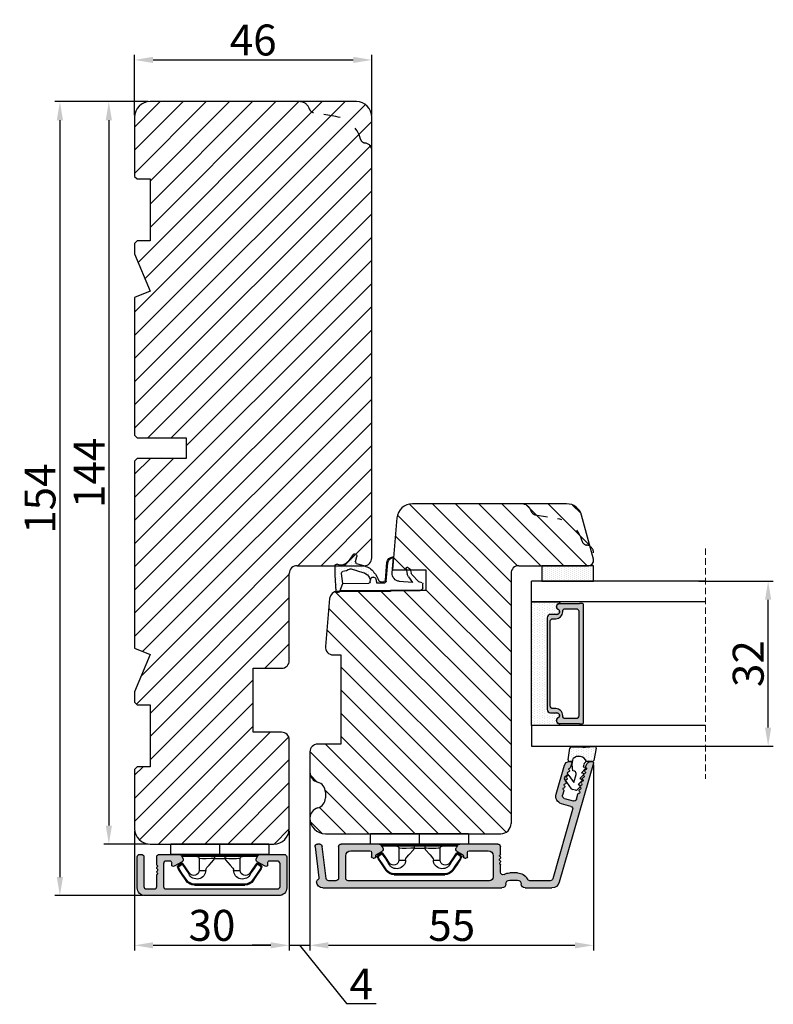
# Model space of a CAD drawing. Units: millimetres. Extents: x 63 to 1905, y -960 to -320.
# Drawn here: x 163 to 200, y -441 to -394 of the extents above; entities that cross this region are included whole.
import ezdxf

# ---------------------------------------------------------------- set-up
doc = ezdxf.new("R2010")
doc.units = ezdxf.units.MM
doc.linetypes.add('ACAD_ISO03W100', pattern=[30, 12, -18])
doc.linetypes.add('HIDDEN', pattern=[1.905, 1.27, -0.635])
doc.layers.get('0').update_dxf_attribs({"lineweight": 0})
doc.layers.get('DEFPOINTS').update_dxf_attribs({"lineweight": 0})
for name, color, linetype, lineweight in [('02 MEASURES', 156, 'Continuous', 13), ('03 FRAME', 40, 'Continuous', 25), ('04 FRAME HATCH', 40, 'Continuous', 0), ('05 SASH', 40, 'Continuous', 25), ('06 SASH HATCH', 40, 'Continuous', 0), ('07 GLASS', 151, 'Continuous', 25), ('09 ALUMINIUM', 55, 'Continuous', 25), ('10 ALUMINIUM HATCH', 55, 'Continuous', 0), ('13 GASKET', 254, 'Continuous', 25), ('14 GASKET HATCH', 254, 'Continuous', 0), ('15 CLIPS', 22, 'Continuous', 25), ('19 PV', 7, 'Continuous', 25), ('HATCH_TÆTNINGS.', 253, 'Continuous', 0)]:
    doc.layers.add(name, color=color, linetype=linetype, lineweight=lineweight)
doc.layers.add('2', color=2, linetype='Continuous')
doc.styles.add('M1x0.25', font='arial.ttf', dxfattribs={"height": 1.5})
doc.dimstyles.new('M1x0.25', dxfattribs={"dimscale": 0, "dimtxt": 1.5, "dimasz": 0.9, "dimexe": 0.25, "dimexo": 0.1, "dimgap": 0.2, "dimtad": 1, "dimdec": 0, "dimlfac": 4, "dimdsep": 46, "dimtxsty": 'M1x0.25', "dimcen": -1, "dimclrd": 256, "dimclre": 256, "dimclrt": 256, "dimazin": 2, "dimtfac": 1, "dimtdec": 0, "dimtmove": 0, "dimatfit": 3, "dimfxl": 1, "dimtolj": 1, "dimarcsym": 0})

# ---------------------------------------------------------------- blocks, each defined once
blk = doc.blocks.new('*D290')
at = {"layer": '02 MEASURES', "lineweight": -2, "transparency": 16777216}
for p, q in [((169.025, -398.236), (169.025, -395.312)), ((180.525, -398.236), (180.525, -395.312)), ((169.925, -395.562), (179.625, -395.562))]:
    blk.add_line(p, q, dxfattribs=at)
at = {"layer": '02 MEASURES', "transparency": 16777216}
for points in [[(169.925, -395.412), (169.925, -395.712), (169.025, -395.562)], [(179.625, -395.412), (179.625, -395.712), (180.525, -395.562)]]:
    blk.add_solid(points, dxfattribs=at)
at = {"layer": 'DEFPOINTS', "color": 0, "transparency": 16777216}
for p in [(180.525, -395.562), (169.025, -398.336), (180.525, -398.336)]:
    blk.add_point(p, dxfattribs=at)
at = {"layer": '02 MEASURES', "transparency": 16777216, "insert": (174.775, -394.596), "char_height": 1.5, "attachment_point": 5, "style": 'M1x0.25'}
blk.add_mtext('\\A1;46', dxfattribs=at)
blk = doc.blocks.new('*D293')
at = {"layer": '02 MEASURES', "lineweight": -2, "transparency": 16777216}
for p, q in [((169.025, -432.936), (169.025, -438.744)), ((176.525, -432.936), (176.525, -438.744)), ((169.925, -438.494), (175.625, -438.494))]:
    blk.add_line(p, q, dxfattribs=at)
at = {"layer": '02 MEASURES', "transparency": 16777216}
for points in [[(169.925, -438.344), (169.925, -438.644), (169.025, -438.494)], [(175.625, -438.344), (175.625, -438.644), (176.525, -438.494)]]:
    blk.add_solid(points, dxfattribs=at)
at = {"layer": 'DEFPOINTS', "color": 0, "transparency": 16777216}
for p in [(169.025, -432.836), (176.525, -432.836), (176.525, -438.494)]:
    blk.add_point(p, dxfattribs=at)
at = {"layer": '02 MEASURES', "transparency": 16777216, "insert": (172.775, -437.527), "char_height": 1.5, "attachment_point": 5, "style": 'M1x0.25'}
blk.add_mtext('\\A1;30', dxfattribs=at)
blk = doc.blocks.new('*D294')
at = {"layer": '02 MEASURES', "lineweight": -2, "transparency": 16777216}
for p, q in [((177.525, -429.706), (177.525, -438.744)), ((191.275, -429.748), (191.275, -438.744)), ((178.425, -438.494), (190.375, -438.494))]:
    blk.add_line(p, q, dxfattribs=at)
at = {"layer": '02 MEASURES', "transparency": 16777216}
for points in [[(178.425, -438.344), (178.425, -438.644), (177.525, -438.494)], [(190.375, -438.344), (190.375, -438.644), (191.275, -438.494)]]:
    blk.add_solid(points, dxfattribs=at)
at = {"layer": 'DEFPOINTS', "color": 0, "transparency": 16777216}
for p in [(177.525, -429.606), (191.275, -429.648), (191.275, -438.494)]:
    blk.add_point(p, dxfattribs=at)
at = {"layer": '02 MEASURES', "transparency": 16777216, "insert": (184.4, -437.531), "char_height": 1.5, "attachment_point": 5, "style": 'M1x0.25'}
blk.add_mtext('\\A1;55', dxfattribs=at)
blk = doc.blocks.new('*D295')
at = {"layer": '02 MEASURES', "lineweight": -2, "transparency": 16777216}
for p, q in [((196.375, -420.836), (199.99, -420.836)), ((199.74, -427.936), (199.74, -421.736)), ((196.375, -428.836), (199.99, -428.836))]:
    blk.add_line(p, q, dxfattribs=at)
at = {"layer": '02 MEASURES', "transparency": 16777216}
for points in [[(199.59, -421.736), (199.89, -421.736), (199.74, -420.836)], [(199.59, -427.936), (199.89, -427.936), (199.74, -428.836)]]:
    blk.add_solid(points, dxfattribs=at)
at = {"layer": 'DEFPOINTS', "color": 0, "transparency": 16777216}
for p in [(196.275, -420.836), (199.74, -420.836), (196.275, -428.836)]:
    blk.add_point(p, dxfattribs=at)
at = {"layer": '02 MEASURES', "transparency": 16777216, "insert": (198.774, -424.836), "char_height": 1.5, "attachment_point": 5, "rotation": 90, "style": 'M1x0.25'}
blk.add_mtext('\\A1;32', dxfattribs=at)
blk = doc.blocks.new('*D298')
at = {"layer": '02 MEASURES', "lineweight": -2, "transparency": 16777216}
for p, q in [((177.525, -432.436), (177.525, -438.744)), ((176.525, -432.936), (176.525, -438.744)), ((175.625, -438.494), (174.725, -438.494)), ((176.525, -438.494), (177.525, -438.494)), ((176.525, -438.494), (177.525, -438.494)), ((177.025, -438.494), (179.294, -441.32)), ((178.425, -438.494), (179.325, -438.494)), ((179.294, -441.32), (180.732, -441.32))]:
    blk.add_line(p, q, dxfattribs=at)
at = {"layer": '02 MEASURES', "transparency": 16777216}
for points in [[(175.625, -438.344), (175.625, -438.644), (176.525, -438.494)], [(178.425, -438.344), (178.425, -438.644), (177.525, -438.494)]]:
    blk.add_solid(points, dxfattribs=at)
at = {"layer": 'DEFPOINTS', "color": 0, "transparency": 16777216}
for p in [(177.525, -432.336), (176.525, -432.836), (177.525, -438.494)]:
    blk.add_point(p, dxfattribs=at)
at = {"layer": '02 MEASURES', "transparency": 16777216, "insert": (180.013, -440.37), "char_height": 1.5, "attachment_point": 5, "style": 'M1x0.25'}
blk.add_mtext('\\A1;4', dxfattribs=at)
blk = doc.blocks.new('A$C3DED3EB6')
at = {"layer": '14 GASKET HATCH'}
h = blk.add_hatch(dxfattribs=at)
h.set_pattern_fill('DOTS', color=256, scale=0.3, style=0)
h.paths.add_polyline_path([(2.95, 14.17, 0.123356), (3.46, 15.53, -0.423923), (3.8, 15.8), (5.77, 15.5), (7.1, 16.01), (7.43, 16.31, 0.559716), (7.34, 16.81), (4.1, 17.01, 0.000213), (4.09, 17.01), (2.3, 17.01, 0.546456), (2.03, 16.58, -0.353985), (1.5, 14.51), (0.16, 13.52, 0.816255), (0.49, 12.81), (1.49, 13.05, -0.406001), (1.85, 12.84), (2.35, 11.3, 0.171791), (3.6, 9.49, 0.088688), (5.24, 8.51, -0.336533), (5.43, 8.21), (5.4, 7.56, -0.384601), (5.12, 7.27), (1.71, 6.97, 0.387027), (0.6, 5.79, 0.44548), (0.71, 5.69), (0.8, 5.7), (0.8, 5.77, -0.393479), (1.73, 6.77), (5.32, 7.08, 0.378672), (5.59, 7.37), (5.64, 8.97, -0.046796), (4.91, 9.13, -0.909937), (5, 10.12), (5.09, 10.14, -0.057949), (4.36, 10.54, -0.171791), (3.6, 11.64), (2.91, 13.9, -0.238201)])
at = {"layer": '13 GASKET'}
for p, q in [((4.09, 17.01), (2.3, 17.01)), ((5.77, 15.5), (3.8, 15.8)), ((7.34, 16.81), (4.1, 17.01)), ((5.77, 15.5), (5.68, 10.49)), ((7.1, 16.01), (5.77, 15.5)), ((7.1, 16.01), (7.43, 16.31)), ((7.1, 16.01), (7.1, 0.5)), ((0.16, 13.52), (1.5, 14.51)), ((2.91, 13.92), (3.6, 11.64)), ((1.49, 13.05), (0.49, 12.81)), ((1.85, 12.84), (2.35, 11.3)), ((5.43, 10.2), (5, 10.12)), ((5, 10.12), (5, 10.12)), ((5.44, 8.23), (5.4, 7.56)), ((5.64, 8.97), (5.6, 7.38)), ((3.72, 5.95), (0.71, 5.69)), ((0.8, 5.77), (0.8, 5.7)), ((5.12, 7.27), (1.71, 6.97)), ((5.32, 7.08), (1.73, 6.77)), ((5.54, 1.98), (5.34, 4.56)), ((2.62, 2.96), (2.82, 2.56)), ((2.84, 3.24), (3.96, 3.01)), ((2.95, 2.45), (3.74, 2.27)), ((5.42, 0.76), (3.99, 2.12)), ((4.45, 2.75), (5.54, 1.98)), ((5.64, 0.1), (5.42, 0.76)), ((6.6, 0), (5.85, 0))]:
    blk.add_line(p, q, dxfattribs=at)
for centre, radius, start, end in [((0.48, 15.88), 1.7, 306.6458, 24.6186), ((2.3, 16.71), 0.3, 90, 204.6186), ((0.48, 15.88), 3, 325.326, 353.4551), ((3.76, 15.5), 0.3, 81.5623, 173.4551), ((4.09, 13.43), 3.58, 89.9512, 90), ((7.23, 16.53), 0.3, 312.0806, 69.0263), ((0.4, 13.2), 0.4, 126.6458, 283.5386), ((3.2, 14), 0.3, 145.326, 195.1498), ((1.56, 12.76), 0.3, 15.1498, 103.5386), ((5.53, 12.16), 2, 195.1498, 234.1408), ((5.53, 12.16), 3.3, 195.1498, 234.1408), ((6.47, 13.45), 3.59, 234.1408, 247.4069), ((5, 9.62), 0.5, 90, 259.2009), ((5.38, 10.49), 0.3, 280.4077, 358.6762), ((7.14, 13.59), 5.42, 229.1545, 249.4273), ((6.14, 12.96), 4.03, 252.1001, 262.8171), ((5.14, 8.23), 0.3, 358.4004, 69.4273), ((1.8, 5.77), 1.2, 94.0856, 178.8011), ((0.7, 5.79), 0.1, 178.8011, 274.8492), ((1.8, 5.77), 1, 94.0856, 180), ((3.84, 4.45), 1.5, 4.1922, 94.8492), ((5.1, 7.57), 0.3, 275.053, 359.2001), ((5.3, 7.38), 0.3, 275.053, 358.6762), ((2.8, 3.05), 0.2, 78.3995, 206.5651), ((3, 2.65), 0.2, 206.5651, 256.6853), ((3.62, 1.78), 0.5, 43.0047, 76.6853), ((3.76, 2.03), 1, 46.12, 78.3995), ((5.85, 0.3), 0.3, 223.0047, 270), ((6.6, 0.5), 0.5, 270, 0)]:
    blk.add_arc(centre, radius, start, end, dxfattribs=at)
blk = doc.blocks.new('01 top')
at = {"layer": 'HATCH_TÆTNINGS.'}
blk.add_blockref('A$C3DED3EB6', (-7.17, 1.12), dxfattribs=at)
blk = doc.blocks.new('sdfe')
at = {"layer": '15 CLIPS'}
for p, q in [((-1277.75, -1014.3), (-1279.75, -1014.3)), ((-1279.75, -1033.3), (-1279.75, -1014.3)), ((-1277.75, -1023.8), (-1277.75, -1014.3)), ((-1277.55, -1016.6), (-1277.55, -1023.8)), ((-1277.35, -1023.8), (-1277.35, -1016.8)), ((-1276.02, -1016.39), (-1275.85, -1016.5)), ((-1272, -1028.69), (-1272, -1018.9)), ((-1272, -1018.9), (-1271.8, -1018.9)), ((-1271.8, -1018.9), (-1271.8, -1028.69)), ((-1276.95, -1019.8), (-1274.65, -1019.8)), ((-1274.65, -1019.8), (-1274.65, -1021.1)), ((-1277.35, -1022.78), (-1276.95, -1022.78)), ((-1276.95, -1022.78), (-1276.95, -1024.81)), ((-1277.75, -1023.8), (-1279.75, -1023.8)), ((-1277.75, -1033.3), (-1277.75, -1023.8)), ((-1277.55, -1023.8), (-1277.55, -1031)), ((-1277.35, -1030.8), (-1277.35, -1023.8)), ((-1277.35, -1024.81), (-1276.95, -1024.81)), ((-1274.65, -1026.49), (-1274.65, -1027.8)), ((-1274.65, -1027.8), (-1276.95, -1027.8)), ((-1272, -1028.69), (-1271.8, -1028.69)), ((-1275.85, -1031.09), (-1276.02, -1031.2)), ((-1279.75, -1033.3), (-1277.75, -1033.3))]:
    blk.add_line(p, q, dxfattribs=at)
at = {"layer": '15 CLIPS', "flags": 128}
for points in [[(-1276.02, -1016.39), (-1275.74, -1015.99), (-1275.53, -1015.68)], [(-1275.36, -1015.8), (-1275.64, -1016.19), (-1275.85, -1016.5)], [(-1275.36, -1015.8), (-1275.43, -1015.75), (-1275.49, -1015.71), (-1275.52, -1015.69), (-1275.53, -1015.68)], [(-1275.36, -1015.8), (-1275.34, -1015.72), (-1275.31, -1015.65), (-1275.3, -1015.62), (-1275.3, -1015.61)], [(-1274.85, -1015.98), (-1275.14, -1015.88), (-1275.36, -1015.8)], [(-1275.3, -1015.61), (-1275.01, -1015.71), (-1274.78, -1015.79)], [(-1274.85, -1015.98), (-1274.82, -1015.9), (-1274.8, -1015.84), (-1274.79, -1015.8), (-1274.78, -1015.79)], [(-1274.85, -1015.98), (-1274.8, -1015.91), (-1274.76, -1015.85), (-1274.74, -1015.83), (-1274.74, -1015.82)], [(-1274.78, -1015.79), (-1274.76, -1015.8), (-1274.74, -1015.82)], [(-1274.74, -1015.82), (-1273.57, -1016.62), (-1272.66, -1017.26)], [(-1274.08, -1017.97), (-1275.14, -1017.24), (-1275.97, -1016.67)], [(-1275.85, -1016.5), (-1274.8, -1017.24), (-1273.97, -1017.81)], [(-1272.78, -1017.42), (-1273.94, -1016.61), (-1274.85, -1015.98)], [(-1272.78, -1017.42), (-1272.73, -1017.36), (-1272.71, -1017.33), (-1272.7, -1017.3), (-1272.68, -1017.28), (-1272.67, -1017.27), (-1272.66, -1017.26)], [(-1276.95, -1022.78), (-1276.95, -1022.78), (-1276.94, -1022.13), (-1276.92, -1021.2), (-1276.92, -1020.45), (-1276.93, -1019.96), (-1276.95, -1019.8), (-1276.95, -1019.8)], [(-1274.65, -1021.1), (-1274.94, -1021.17), (-1275.22, -1021.34), (-1275.66, -1021.76), (-1276.68, -1022.69), (-1276.95, -1022.78)], [(-1276.95, -1024.81), (-1276.68, -1024.91), (-1275.66, -1025.84), (-1275.1, -1026.34), (-1274.87, -1026.45), (-1274.65, -1026.49)], [(-1275.53, -1031.91), (-1275.8, -1031.51), (-1276.02, -1031.2)], [(-1275.97, -1030.93), (-1274.91, -1030.19), (-1274.08, -1029.62)], [(-1275.85, -1031.09), (-1275.9, -1031.02), (-1275.94, -1030.96), (-1275.96, -1030.93), (-1275.97, -1030.93)], [(-1273.97, -1029.78), (-1275.02, -1030.52), (-1275.85, -1031.09)], [(-1275.85, -1031.09), (-1275.58, -1031.49), (-1275.36, -1031.8)], [(-1274.85, -1031.61), (-1273.69, -1030.81), (-1272.78, -1030.17)], [(-1272.66, -1030.34), (-1273.82, -1031.14), (-1274.74, -1031.78)], [(-1273.97, -1029.78), (-1274.01, -1029.72), (-1274.03, -1029.69), (-1274.05, -1029.67), (-1274.06, -1029.64), (-1274.07, -1029.63), (-1274.08, -1029.62)], [(-1272.78, -1030.17), (-1272.73, -1030.23), (-1272.71, -1030.26), (-1272.7, -1030.29), (-1272.68, -1030.31), (-1272.67, -1030.33), (-1272.66, -1030.34)], [(-1275.36, -1031.8), (-1275.43, -1031.84), (-1275.49, -1031.88), (-1275.52, -1031.9), (-1275.53, -1031.91)], [(-1275.36, -1031.8), (-1275.08, -1031.69), (-1274.85, -1031.61)], [(-1275.36, -1031.8), (-1275.34, -1031.87), (-1275.31, -1031.94), (-1275.3, -1031.97), (-1275.3, -1031.98)], [(-1274.78, -1031.8), (-1275.07, -1031.9), (-1275.3, -1031.98)], [(-1274.85, -1031.61), (-1274.82, -1031.69), (-1274.8, -1031.76), (-1274.79, -1031.79), (-1274.78, -1031.8)], [(-1274.74, -1031.78), (-1274.76, -1031.79), (-1274.78, -1031.8)]]:
    blk.add_lwpolyline(points, dxfattribs=at)
at = {"layer": '15 CLIPS'}
for centre, radius, start, end in [((-1275.36, -1015.8), 0.2, 70.2308, 145.2574), ((-1277.55, -1016.4), 0.2, 179.9836, 270.0239), ((-1277.55, -1016.8), 0.2, 359.9975, 89.9929), ((-1275.85, -1016.5), 0.2, 145.2486, 235.2608), ((-1350.01, -965.18), 90.18, 325.1887, 325.3158), ((-1274.7, -1019.38), 1.73, 271.5037, 65.0234), ((-1375.61, -947.42), 123.64, 325.2059, 325.2986), ((-1273.8, -1018.9), 1.8, 0.0263, 55.2263), ((-1273.8, -1018.9), 2, 359.998, 55.2549), ((-1276.95, -1019.4), 0.4, 180.0051, 269.9938), ((-1274.65, -1018.8), 1, 270.0006, 55.2529), ((-1303.65, -1026.3), 26.74, 356.7964, 3.2036), ((-1274.7, -1028.22), 1.73, 295.0779, 88.395), ((-1276.95, -1028.2), 0.4, 90.0062, 179.9949), ((-1274.65, -1028.8), 1, 304.7484, 89.9981), ((-1273.8, -1028.69), 1.8, 304.7772, 359.9702), ((-1273.8, -1028.69), 2, 304.7489, 359.9981), ((-1277.55, -1031.2), 0.2, 90.0053, 180.0044), ((-1277.55, -1030.8), 0.2, 269.9779, 0.0146), ((-1275.85, -1031.09), 0.2, 124.7377, 214.753), ((-1275.36, -1031.8), 0.2, 214.7747, 289.737), ((-1160.84, -952.65), 138.69, 214.7064, 214.789)]:
    blk.add_arc(centre, radius, start, end, dxfattribs=at)
blk = doc.blocks.new('Frame aluclad2')
at = {"layer": '10 ALUMINIUM HATCH', "transparency": 33554679}
blk.add_hatch(color=256, dxfattribs=at).paths.add_polyline_path([(25, -13), (-1, -13, -0.414212), (-2.5, -11.5), (-2.5, -5.5, -0.414227), (-2, -5), (-1.7, -5, -0.414209), (-1.2, -5.5), (-1.2, -11.2, 0.41421), (-0.7, -11.7), (0.8, -11.7, 0.41421), (1.3, -11.2), (1.3, -9, -0.414147), (1.5, -8.8), (1.5, -8.68, -0.598851), (1.42, -8.16, 0.23617), (1.5, -8, 0.23617), (1.42, -7.84, -0.598851), (1.5, -7.32), (1.5, -7.2, -0.414147), (1.3, -7), (1.3, -5.5, -0.414209), (1.8, -5), (4.4, -5), (5.66, -5), (5.66, -5, -0.267938), (6.09, -5.25), (6.38, -5.75, -0.414212), (6.2, -6.43), (4.69, -7.31, -0.57735), (4.2, -7.03), (4.2, -6.6, 0.414236), (3.9, -6.3), (3.1, -6.3, 0.414209), (2.6, -6.8), (2.6, -11.2, 0.41421), (3.1, -11.7), (24.7, -11.7, 0.41421), (25.2, -11.2), (25.2, -6.8, 0.414209), (24.7, -6.3), (23.1, -6.3, 0.414236), (22.8, -6.6), (22.8, -7.03, -0.57735), (22.31, -7.31), (20.8, -6.43, -0.414212), (20.62, -5.75), (20.91, -5.25, -0.267938), (21.34, -5), (21.34, -5), (22.6, -5), (25.7, -5), (26, -5, -0.414209), (26.5, -5.5), (26.5, -8), (26.5, -10), (26.5, -11.5, -0.414212)])
at = {"layer": '09 ALUMINIUM', "transparency": 33554679}
blk.add_lwpolyline([(25, -13), (-1, -13, -0.414212), (-2.5, -11.5), (-2.5, -5.5, -0.414226), (-2, -5), (-1.7, -5, -0.414209), (-1.2, -5.5), (-1.2, -11.2, 0.41421), (-0.7, -11.7), (0.8, -11.7, 0.41421), (1.3, -11.2), (1.3, -9, -0.414147), (1.5, -8.8), (1.5, -8.68, -0.598851), (1.42, -8.16, 0.23617), (1.5, -8, 0.23617), (1.42, -7.84, -0.598851), (1.5, -7.32), (1.5, -7.2, -0.414147), (1.3, -7), (1.3, -5.5, -0.414209), (1.8, -5), (5.66, -5, -0.267956), (6.09, -5.25), (6.38, -5.75, -0.414212), (6.2, -6.43), (4.69, -7.31, -0.57735), (4.2, -7.03), (4.2, -6.6, 0.414236), (3.9, -6.3), (3.1, -6.3, 0.414209), (2.6, -6.8), (2.6, -11.2, 0.41421), (3.1, -11.7), (24.7, -11.7, 0.41421), (25.2, -11.2), (25.2, -6.8, 0.414209), (24.7, -6.3), (23.1, -6.3, 0.414236), (22.8, -6.6), (22.8, -7.03, -0.57735), (22.31, -7.31), (20.8, -6.43, -0.414212), (20.62, -5.75), (20.91, -5.25, -0.267956), (21.34, -5), (25.7, -5), (26, -5, -0.414209), (26.5, -5.5), (26.5, -8), (26.5, -10), (26.5, -11.5, -0.414212)], format="xyb", close=True, dxfattribs=at)
at = {"xscale": -1, "rotation": 90}
blk.add_blockref('sdfe', (-1010.3, -1282.75), dxfattribs=at)
blk = doc.blocks.new('sdasdasdDD')
at = {"layer": '13 GASKET'}
for p, q in [((1190, 1421.1), (1189.88, 1422.85)), ((1190.24, 1423.17), (1192.59, 1422.71)), ((1192.83, 1422.42), (1192.83, 1421.26)), ((1193.83, 1420.67), (1193.91, 1420.96)), ((1194.25, 1421.05), (1194.99, 1420.34)), ((1189.95, 1418.39), (1189.96, 1419.06)), ((1193.43, 1420.79), (1193.83, 1420.67)), ((1194.7, 1418.97), (1194.61, 1418.68)), ((1194.99, 1420.34), (1195.07, 1420.63)), ((1196.86, 1418.86), (1195.31, 1419.31)), ((1195.4, 1420.72), (1196.14, 1420.01)), ((1196.14, 1420.01), (1196.22, 1420.3)), ((1196.55, 1420.39), (1197.29, 1419.68)), ((1197.29, 1419.68), (1197.38, 1419.97)), ((1197.71, 1420.06), (1198.32, 1419.47)), ((1198.4, 1419.17), (1198.23, 1418.58)), ((1192.48, 1417.74), (1190.21, 1418.08)), ((1193.42, 1418.5), (1192.24, 1418.71)), ((1192.83, 1418.6), (1192.83, 1418.03)), ((1194.61, 1418.68), (1193.42, 1418.5)), ((1195.78, 1417.08), (1195.48, 1417.48)), ((1195.55, 1417.9), (1196.86, 1418.86)), ((1198.12, 1418.42), (1196.2, 1417.01))]:
    blk.add_line(p, q, dxfattribs=at)
for centre, radius, start, end in [((1190.18, 1422.87), 0.3, 79.0287, 183.7861), ((1140.72, 1420.96), 49.28, 357.7888, 0.1644), ((1193.43, 1419.81), 1.62, 112.5405, 223.0542), ((1193.43, 1419.81), 1.62, 112.5405, 223.0542), ((1192.53, 1422.42), 0.3, 359, 79.0287), ((1193.7, 1421.75), 1, 205.8358, 254.0168), ((1194.11, 1420.9), 0.2, 46.2991, 164.0426), ((1195.18, 1418.83), 0.5, 73.9886, 163.9886), ((1195.26, 1420.57), 0.2, 46.2989, 164.0423), ((1196.41, 1420.24), 0.2, 46.2986, 164.0421), ((1197.57, 1419.91), 0.2, 46.2996, 164.0431), ((1198.11, 1419.26), 0.3, 344, 46.2597), ((1190.25, 1418.38), 0.3, 179, 261.3147), ((1192.53, 1418.03), 0.3, 261.3147, 0), ((1195.73, 1417.66), 0.3, 126.2994, 216.3488), ((1196.02, 1417.25), 0.3, 216.3488, 306.3058), ((1197.94, 1418.66), 0.3, 306.3058, 344)]:
    blk.add_arc(centre, radius, start, end, dxfattribs=at)
blk = doc.blocks.new('seal')
at = {"layer": '14 GASKET HATCH'}
h = blk.add_hatch(dxfattribs=at)
h.set_pattern_fill('DOTS', color=256, scale=0.3, style=0)
h.set_pattern_definition([(1e-13, (-2845.7858, -1988.10047), (0.238125, 0.47625), [0, -0.47625])])
h.paths.add_polyline_path([(-937.18, -942.15), (-937.3, -943.9, 0.49183), (-936.94, -944.21), (-934.6, -943.76, 0.354259), (-934.35, -943.47), (-934.35, -942.31, 0.013839), (-934.38, -942.36, -0.523419), (-934.94, -939.75), (-934.35, -939.65), (-934.35, -939.08, 0.459342), (-934.7, -938.78), (-936.98, -939.13, 0.375451), (-937.23, -939.43), (-937.22, -940.1, -0.010366)])
at = {"layer": '13 GASKET', "xscale": -1, "rotation": 180}
blk.add_blockref('sdasdasdDD', (-2127.18, 478.95), dxfattribs=at)
blk = doc.blocks.new('2-lags glas 1')
at = {"layer": '14 GASKET HATCH', "linetype": 'ByBlock'}
h = blk.add_hatch(dxfattribs=at)
h.set_pattern_fill('DOTS', color=256, scale=0.3, angle=360, style=0)
h.set_pattern_definition([(360, (-3896.3544, -242.25144), (0.238125, -0.47625), [0, -0.47625])])
h.paths.add_polyline_path([(-1374.21, -991.95), (-1392.01, -991.95, 0.414213), (-1392.66, -992.6), (-1392.66, -993.83), (-1392.66, -993.83, -0.786496), (-1393.65, -994.06, 0.738654), (-1394.78, -994.27, -0.941333), (-1395.11, -994.25), (-1395.11, -988.95), (-1371.11, -988.95), (-1371.11, -994.25, -0.941332), (-1371.45, -994.27, 0.738654), (-1372.58, -994.06, -0.786496), (-1373.56, -993.83), (-1373.56, -993.83), (-1373.56, -992.6, 0.414211)])
h = blk.add_hatch(dxfattribs=at)
h.set_pattern_fill('DOTS', color=256, scale=0.25, angle=360, style=0)
h.set_pattern_definition([(360, (-3896.3544, -242.25144), (0.1984375, -0.396875), [0, -0.396875])])
h.paths.add_polyline_path([(-1399.11, -1000.95), (-1402.11, -1000.95), (-1402.11, -990.95), (-1399.11, -990.95)])
at = {"layer": '19 PV'}
h = blk.add_hatch(color=256, dxfattribs=at)
h.set_gradient(color1=(255, 255, 255), one_color=1)
h.paths.add_polyline_path([(-1371.56, -998.95), (-1394.66, -998.95, -0.414198), (-1394.86, -998.75), (-1394.86, -998.42, -0.268008), (-1394.76, -998.24), (-1394.76, -994.39, -0.774649), (-1393.64, -994.1, 0.774553), (-1392.66, -993.85), (-1392.66, -993.83), (-1392.66, -993.83), (-1392.66, -992.6, -0.414213), (-1392.01, -991.95), (-1374.21, -991.95, -0.414211), (-1373.56, -992.6), (-1373.56, -993.83), (-1373.56, -993.83), (-1373.56, -993.85, 0.774552), (-1372.59, -994.1, -0.774648), (-1371.46, -994.39), (-1371.46, -998.24, -0.268016), (-1371.36, -998.42), (-1371.36, -998.75, -0.4142)])
h.paths.add_polyline_path([(-1393.17, -994.97), (-1393.26, -994.97, 0.414223), (-1393.76, -995.47), (-1393.76, -997.57, 0.414223), (-1393.26, -998.07), (-1372.96, -998.07, 0.414222), (-1372.46, -997.57), (-1372.46, -995.47, 0.414222), (-1372.96, -994.97), (-1373.05, -994.97, -0.414247), (-1374.4, -993.62), (-1374.4, -993.07, 0.414224), (-1374.9, -992.57), (-1391.32, -992.57, 0.414225), (-1391.82, -993.07), (-1391.82, -993.62, -0.414246)], flags=16)
at = {"color": 7, "linetype": 'HIDDEN', "lineweight": 18}
blk.add_line((-1405.46, -1022.66), (-1360.76, -1022.66), dxfattribs=at)
at = {"layer": '07 GLASS', "linetype": 'Continuous', "lineweight": 25}
for p, q in [((-1395.11, -988.95), (-1399.11, -988.95)), ((-1399.11, -1022.66), (-1399.11, -988.95)), ((-1395.11, -1022.66), (-1395.11, -988.95)), ((-1371.11, -988.95), (-1367.11, -988.95)), ((-1371.11, -1022.66), (-1371.11, -988.95)), ((-1367.11, -988.95), (-1367.11, -1022.66))]:
    blk.add_line(p, q, dxfattribs=at)
at = {"layer": '13 GASKET', "color": 7, "linetype": 'Continuous', "lineweight": 25}
blk.add_lwpolyline([(-1402.11, -1000.95), (-1402.11, -990.95), (-1399.11, -990.95), (-1399.11, -1000.95)], close=True, dxfattribs=at)
at = {"layer": '19 PV', "color": 7, "linetype": 'Continuous', "lineweight": 25}
for p, q in [((-1392.66, -993.85), (-1392.66, -992.6)), ((-1373.56, -992.6), (-1373.56, -993.85))]:
    blk.add_line(p, q, dxfattribs=at)
for points in [[(-1395.11, -988.95), (-1395.11, -994.25, 0.941341), (-1394.78, -994.27, -0.738654), (-1393.65, -994.06, 0.786545), (-1392.66, -993.83), (-1392.66, -992.6, -0.414213), (-1392.01, -991.95), (-1374.21, -991.95, -0.414213), (-1373.56, -992.6), (-1373.56, -993.83, 0.786545), (-1372.58, -994.06, -0.738654), (-1371.45, -994.27, 0.94134), (-1371.11, -994.25), (-1371.11, -988.95)], [(-1393.17, -994.97), (-1393.26, -994.97, 0.414223), (-1393.76, -995.47), (-1393.76, -997.57, 0.414223), (-1393.26, -998.07), (-1372.96, -998.07, 0.414222), (-1372.46, -997.57), (-1372.46, -995.47, 0.414222), (-1372.96, -994.97), (-1373.05, -994.97, -0.414247), (-1374.4, -993.62), (-1374.4, -993.07, 0.414224), (-1374.9, -992.57), (-1391.32, -992.57, 0.414225), (-1391.82, -993.07), (-1391.82, -993.62, -0.414246)]]:
    blk.add_lwpolyline(points, format="xyb", close=True, dxfattribs=at)
blk.add_lwpolyline([(-1392.66, -993.85, -0.774553), (-1393.64, -994.1, 0.774649), (-1394.76, -994.39), (-1394.76, -998.24, 0.268008), (-1394.86, -998.42), (-1394.86, -998.75, 0.414198), (-1394.66, -998.95), (-1371.56, -998.95, 0.4142), (-1371.36, -998.75), (-1371.36, -998.42, 0.268016), (-1371.46, -998.24), (-1371.46, -994.39, 0.774648), (-1372.59, -994.1, -0.774552), (-1373.56, -993.85)], format="xyb", dxfattribs=at)
blk = doc.blocks.new('Aluramme 32rude')
at = {"layer": '09 ALUMINIUM'}
for p, q in [((-18.62, 1.4), (16.12, 1.4)), ((-16.07, 0), (-17.47, 0)), ((13.68, 0), (-13.68, 0)), ((20.62, 1.4), (25.8, 1.4)), ((25.5, 0), (21.51, 0)), ((33.87, -22.78), (27.24, 0.31)), ((-20.12, -6.54), (-19.39, -0.55)), ((-17.96, -0.44), (-18.73, -6.66)), ((-15.57, -6.6), (-15.57, -0.5)), ((-14.18, -0.5), (-14.18, -4.8)), ((14.43, -4.8), (14.43, -0.75)), ((15.82, -1.66), (15.82, -3.1)), ((17.62, -0.1), (19.12, -0.1)), ((19.12, -1.5), (17.62, -1.5)), ((29.83, -13.78), (25.98, -0.36)), ((15.63, -3.42), (15.63, -3.3)), ((-9.18, -5.5), (-9.18, -4.65)), ((-8.87, -4.35), (-8.87, -4.35)), ((-8.87, -4.35), (-8.67, -4.35)), ((-8.37, -4.65), (-8.37, -4.8)), ((-8.22, -5.06), (-7.18, -5.67)), ((7.43, -5.67), (8.47, -5.06)), ((8.63, -4.8), (8.63, -4.65)), ((8.93, -4.35), (9.12, -4.35)), ((9.12, -4.35), (9.12, -4.35)), ((9.43, -4.65), (9.43, -5.5)), ((15.63, -4.78), (15.63, -4.9)), ((15.82, -5.1), (15.82, -6.6)), ((-19.22, -7.1), (-19.62, -7.1)), ((-7.71, -7.1), (-15.07, -7.1)), ((-13.18, -5.8), (-9.47, -5.8)), ((-7.28, -6.85), (-6.99, -6.35)), ((7.53, -6.85), (7.24, -6.35)), ((15.32, -7.1), (7.96, -7.1)), ((9.73, -5.8), (13.43, -5.8)), ((29.49, -14.4), (27.66, -14.93)), ((26.63, -16.78), (28.24, -22.38)), ((28.12, -17.43), (27.87, -16.58)), ((28.22, -15.96), (29.95, -15.47)), ((30.57, -15.81), (30.85, -16.79)), ((29.65, -22.78), (29.43, -22.01)), ((32.38, -22.13), (32.45, -22.38)), ((29.2, -23.1), (29.41, -23.1)), ((33.41, -23.1), (33.63, -23.1))]:
    blk.add_line(p, q, dxfattribs=at)
for centre, radius, start, end in [((-18.62, 0.2), 1.2, 90, 180), ((-19.32, 0.2), 0.5, 180, 243.3475), ((-17.47, -0.5), 0.5, 90, 173), ((-16.07, -0.5), 0.5, 0, 90), ((-13.68, -0.5), 0.5, 90, 180), ((16.12, 0.65), 0.75, 0, 90), ((17.62, 0.65), 0.75, 180, 270), ((19.12, 0.65), 0.75, 270, 0), ((20.62, 0.65), 0.75, 90, 180), ((21.51, -0.5), 0.5, 90, 154.2807), ((25.5, -0.5), 0.5, 16, 90), ((25.8, -0.1), 1.5, 16, 90), ((-19.68, -0.51), 0.3, 353, 63.3475), ((13.68, -0.75), 0.75, 0, 90), ((16.32, -1.66), 0.5, 60.6336, 180), ((17.62, 0.65), 2.15, 240.6336, 270), ((19.12, 0.65), 2.15, 270, 334.2807), ((15.63, -3.1), 0.2, 270, 0), ((15.53, -3.7), 0.3, 306.8699, 70.5288), ((-13.18, -4.8), 1, 180, 270), ((-9.47, -5.5), 0.3, 270, 0), ((-8.87, -4.65), 0.3, 90, 180), ((-8.67, -4.65), 0.3, 0, 90), ((-8.07, -4.8), 0.3, 180, 240), ((-7.43, -6.1), 0.5, 330, 60), ((7.68, -6.1), 0.5, 120, 210), ((8.32, -4.8), 0.3, 300, 0), ((8.93, -4.65), 0.3, 90, 180), ((9.12, -4.65), 0.3, 0, 90), ((9.73, -5.5), 0.3, 180, 270), ((13.43, -4.8), 1, 270, 0), ((15.82, -4.1), 0.2, 126.8699, 180), ((15.82, -4.1), 0.2, 180, 233.1301), ((15.53, -4.5), 0.3, 289.4712, 53.1301), ((15.63, -5.1), 0.2, 0, 90), ((-19.62, -6.6), 0.5, 173, 270), ((-19.22, -6.6), 0.5, 270, 353), ((-15.07, -6.6), 0.5, 180, 270), ((-7.71, -6.6), 0.5, 270, 330), ((7.96, -6.6), 0.5, 210, 270), ((15.32, -6.6), 0.5, 270, 0), ((28.07, -16.37), 1.5, 106, 196), ((29.35, -13.92), 0.5, 286, 16), ((28.35, -16.44), 0.5, 106, 196), ((30.09, -15.95), 0.5, 16, 106), ((31.06, -16.73), 0.22, 196, 260.417), ((30.99, -17.16), 0.22, 311.583, 80.417), ((28.2, -17.82), 0.22, 131.583, 260.417), ((27.91, -17.49), 0.22, 311.583, 16), ((28.13, -18.26), 0.22, 311.583, 80.417), ((28.42, -18.58), 0.22, 131.583, 260.417), ((28.34, -19.02), 0.22, 311.583, 80.417), ((31.28, -17.49), 0.22, 131.583, 260.417), ((31.2, -17.93), 0.22, 311.583, 80.417), ((31.5, -18.26), 0.22, 131.583, 260.417), ((31.42, -18.69), 0.22, 311.583, 80.417), ((31.71, -19.02), 0.22, 131.583, 260.417), ((28.64, -19.35), 0.22, 131.583, 260.417), ((28.56, -19.78), 0.22, 311.583, 80.417), ((28.86, -20.11), 0.22, 131.583, 260.417), ((28.78, -20.54), 0.22, 311.583, 80.417), ((29.07, -20.87), 0.22, 131.583, 260.417), ((31.64, -19.45), 0.22, 311.583, 80.417), ((31.93, -19.78), 0.22, 131.583, 260.417), ((31.86, -20.21), 0.22, 311.583, 80.417), ((32.15, -20.54), 0.22, 131.583, 260.417), ((32.08, -20.98), 0.22, 311.583, 80.417), ((29.2, -22.1), 1, 196, 270), ((29, -21.31), 0.22, 311.583, 80.417), ((29.29, -21.64), 0.22, 131.583, 260.417), ((29.22, -22.07), 0.22, 16, 80.417), ((29.41, -22.85), 0.25, 270, 16), ((32.37, -21.31), 0.22, 131.583, 260.417), ((32.3, -21.74), 0.22, 311.583, 80.417), ((32.59, -22.07), 0.22, 131.583, 196), ((33.41, -22.1), 1, 196, 270), ((33.63, -22.85), 0.25, 270, 16)]:
    blk.add_arc(centre, radius, start, end, dxfattribs=at)
blk = doc.blocks.new('Sash aluclad 2lags 3')
at = {"layer": '10 ALUMINIUM HATCH'}
h = blk.add_hatch(color=256, dxfattribs=at)
h.dxf.hatch_style = 1
h.paths.add_polyline_path([(-3.25, -61, 0.414214), (-2.5, -60.25, -0.414214), (-1.75, -59.5), (-0.25, -59.5, -0.414214), (0.5, -60.25, 0.414214), (1.25, -61), (6.43, -61, 0.334595), (7.87, -59.91), (14.49, -36.82, 0.498582), (14.25, -36.5), (14.03, -36.5, 0.334595), (13.07, -37.22), (13, -37.47, 0.288716), (13.07, -37.69, -0.629941), (12.96, -38.08, 0.629941), (12.85, -38.46, -0.629941), (12.74, -38.84, 0.629941), (12.63, -39.22, -0.629941), (12.52, -39.6, 0.629941), (12.41, -39.98, -0.629941), (12.3, -40.36, 0.629941), (12.19, -40.75, -0.629941), (12.08, -41.13, 0.629941), (11.97, -41.51, -0.629941), (11.87, -41.89, 0.629941), (11.76, -42.27, -0.629941), (11.65, -42.65, 0.288716), (11.47, -42.81), (11.19, -43.79, -0.414214), (10.57, -44.13), (8.84, -43.64, -0.414214), (8.5, -43.02), (8.74, -42.17, 0.288716), (8.68, -41.94, -0.629941), (8.79, -41.56, 0.629941), (8.9, -41.18, -0.629941), (9.01, -40.8, 0.629941), (9.12, -40.42, -0.629941), (9.22, -40.04, 0.629941), (9.33, -39.65, -0.629941), (9.44, -39.27, 0.629941), (9.55, -38.89, -0.629941), (9.66, -38.51, 0.629941), (9.77, -38.13, -0.629941), (9.88, -37.75, 0.288716), (10.06, -37.59), (10.28, -36.82, 0.498582), (10.04, -36.5), (9.82, -36.5, 0.334595), (8.86, -37.22), (7.26, -42.82, 0.414214), (8.28, -44.67), (10.11, -45.2, -0.414214), (10.45, -45.82), (6.61, -59.24, -0.334595), (6.12, -59.6), (2.14, -59.6, -0.288071), (1.69, -59.32, 0.288071), (-0.25, -58.1), (-1.75, -58.1, 0.128841), (-2.8, -58.38, -0.57367), (-3.55, -57.94), (-3.55, -56.5, 0.841154), (-3.8, -56.2, 0.659803), (-3.67, -55.66, -0.236068), (-3.75, -55.5, -0.236068), (-3.67, -55.34, 0.598837), (-3.75, -54.82), (-3.75, -54.7, 0.414214), (-3.55, -54.5), (-3.55, -53, 0.414214), (-4.05, -52.5), (-11.41, -52.5, 0.267949), (-11.84, -52.75), (-12.13, -53.25, 0.414214), (-11.95, -53.93), (-10.9, -54.54, -0.267949), (-10.75, -54.8), (-10.75, -54.95, 0.517638), (-10.35, -55.23, 0.517638), (-9.95, -54.95), (-9.95, -54.1, -0.414214), (-9.65, -53.8), (-5.95, -53.8, -0.414214), (-4.95, -54.8), (-4.95, -58.85, -0.414214), (-5.7, -59.6), (-33.05, -59.6, -0.414214), (-33.55, -59.1), (-33.55, -54.8, -0.414214), (-32.55, -53.8), (-28.85, -53.8, -0.414214), (-28.55, -54.1), (-28.55, -54.95, 0.517638), (-28.15, -55.23, 0.641358), (-27.74, -54.87, -0.335191), (-27.6, -54.54), (-26.55, -53.93, 0.414214), (-26.37, -53.25), (-26.66, -52.75, 0.267949), (-27.09, -52.5), (-34.45, -52.5, 0.414214), (-34.95, -53), (-34.95, -59.1, -0.414214), (-35.45, -59.6), (-36.84, -59.6, -0.378866), (-37.34, -59.16), (-38.1, -52.94, 0.378866), (-38.6, -52.5), (-39, -52.5, 0.450467), (-39.5, -53.06), (-38.76, -59.05, -0.316966), (-38.92, -59.35, 0.283667), (-39.2, -59.8, 0.414214), (-38, -61)])
at = {"xscale": -1, "rotation": 90}
blk.add_blockref('sdfe', (-1043.05, -1330.25), dxfattribs=at)
at = {"layer": '10 ALUMINIUM HATCH', "xscale": -1, "rotation": 89.99999999999977}
blk.add_blockref('2-lags glas 1', (-986.45, -1400.61), dxfattribs=at)
at = {"layer": '13 GASKET', "xscale": -1, "rotation": 89.99999999999977}
blk.add_blockref('seal', (-929.22, -970.85), dxfattribs=at)
at = {"layer": '2', "xscale": -1, "rotation": 180}
blk.add_blockref('Aluramme 32rude', (-19.38, -59.6), dxfattribs=at)
blk = doc.blocks.new('*D378')
at = {"layer": '02 MEASURES', "lineweight": -2}
for p, q in [((169.675, -397.586), (165.154, -397.586)), ((165.404, -398.486), (165.404, -435.186)), ((169.425, -436.086), (165.154, -436.086))]:
    blk.add_line(p, q, dxfattribs=at)
at = {"layer": '02 MEASURES'}
for points in [[(165.554, -398.486), (165.254, -398.486), (165.404, -397.586)], [(165.254, -435.186), (165.554, -435.186), (165.404, -436.086)]]:
    blk.add_solid(points, dxfattribs=at)
at = {"layer": 'DEFPOINTS', "color": 0}
for p in [(169.775, -397.586), (165.404, -436.086), (169.525, -436.086)]:
    blk.add_point(p, dxfattribs=at)
at = {"layer": '02 MEASURES', "insert": (164.439, -416.836), "char_height": 1.5, "attachment_point": 5, "rotation": 90, "style": 'M1x0.25'}
blk.add_mtext('\\A1;154', dxfattribs=at)
blk = doc.blocks.new('*D382')
at = {"layer": '02 MEASURES', "lineweight": -2}
for p, q in [((169.675, -397.586), (167.527, -397.586)), ((167.777, -398.486), (167.777, -432.686)), ((169.675, -433.586), (167.527, -433.586))]:
    blk.add_line(p, q, dxfattribs=at)
at = {"layer": '02 MEASURES'}
for points in [[(167.927, -398.486), (167.627, -398.486), (167.777, -397.586)], [(167.627, -432.686), (167.927, -432.686), (167.777, -433.586)]]:
    blk.add_solid(points, dxfattribs=at)
at = {"layer": 'DEFPOINTS', "color": 0}
for p in [(169.775, -397.586), (167.777, -433.586), (169.775, -433.586)]:
    blk.add_point(p, dxfattribs=at)
at = {"layer": '02 MEASURES', "insert": (166.824, -415.586), "char_height": 1.5, "attachment_point": 5, "rotation": 90, "style": 'M1x0.25'}
blk.add_mtext('\\A1;144', dxfattribs=at)

msp = doc.modelspace()

# ---------------------------------------------------------------- hatches: boundary and pattern name
at = {"layer": '04 FRAME HATCH'}
h = msp.add_hatch(dxfattribs=at)
h.set_pattern_fill('LINE', color=256, scale=0.25, angle=225, style=0)
h.set_pattern_definition([(225, (289.37434, 6.6548), (0.561266, -0.561266), [])])
h.paths.add_polyline_path([(180.525, -419.711), (180.525, -399.961, 0.382976), (180.19, -399.588, -0.310809), (179.976, -399.403, 0.292612), (178.785, -398.308), (177.7, -398.116, -0.283509), (177.504, -397.942, 0.331271), (177.025, -397.586), (169.775, -397.586, 0.414214), (169.025, -398.336), (169.025, -401.211), (169.15, -401.336), (169.775, -401.336), (169.775, -404.336), (169.15, -404.336), (169.025, -404.461), (169.025, -404.964), (169.775, -406.775), (169.025, -407.086), (169.025, -413.761), (169.15, -413.886), (171.525, -413.886), (171.525, -414.886), (169.15, -414.886), (169.025, -415.011), (169.025, -424.086), (169.775, -424.396), (169.025, -426.207), (169.025, -426.711), (169.15, -426.836), (169.775, -426.836), (169.775, -429.836), (169.15, -429.836), (169.025, -429.961), (169.025, -432.836, 0.414214), (169.775, -433.586), (175.775, -433.586, 0.414214), (176.525, -432.836), (176.525, -428.536, 0.414214), (176.15, -428.161), (174.775, -428.161), (174.775, -425.061), (176.15, -425.061, 0.414214), (176.525, -424.686), (176.525, -420.461, -0.414214), (176.9, -420.086), (180.15, -420.086, 0.414214)])
h.paths.add_polyline_path([(180.525, -398.336, 0.414214), (179.775, -397.586), (177.025, -397.586, -0.331271), (177.504, -397.942, 0.283509), (177.7, -398.116), (178.785, -398.308, -0.292612), (179.976, -399.403, 0.310809), (180.19, -399.588, -0.382976), (180.525, -399.961)], flags=16)
at = {"layer": '06 SASH HATCH'}
h = msp.add_hatch(dxfattribs=at)
h.set_pattern_fill('ANSI31', color=256, scale=0.25, angle=90, style=0)
h.set_pattern_definition([(135, (176.0399, -268.2197), (-0.561266, -0.561266), [])])
h.paths.add_polyline_path([(187.275, -432.586), (187.275, -420.461, -0.414214), (187.65, -420.086), (191.025, -420.086, 0.493145), (191.267, -419.771), (191.098, -419.142, 0.112584), (190.94, -419.088, -0.310809), (190.726, -418.903, 0.292612), (189.535, -417.808), (188.45, -417.616, -0.283509), (188.254, -417.442, 0.331271), (187.775, -417.086), (182.492, -417.086, 0.388879), (181.745, -417.77), (181.525, -420.286), (183.15, -420.286), (183.15, -421.286), (181.438, -421.286), (181.433, -421.336), (178.853, -421.336, 0.388879), (178.48, -421.678), (178.276, -424.003, 0.440011), (178.65, -424.411), (179.025, -424.411), (179.025, -428.736), (177.9, -428.736, 0.414214), (177.525, -429.111), (177.525, -430.101, 0.341999), (177.9, -430.586, -0.341999), (178.275, -431.07), (178.275, -431.351, -0.341999), (177.9, -431.836, 0.341999), (177.525, -432.32), (177.525, -432.336, 0.414214), (178.275, -433.086), (186.775, -433.086, 0.414214)])
h.paths.add_polyline_path([(190.696, -417.641, 0.339454), (189.971, -417.086), (187.775, -417.086, -0.331271), (188.254, -417.442, 0.283509), (188.45, -417.616), (189.535, -417.808, -0.292612), (190.726, -418.903, 0.310809), (190.94, -419.088, -0.112584), (191.098, -419.142)], flags=16)

# ---------------------------------------------------------------- linework, layer by layer
at = {"layer": '03 FRAME', "linetype": 'Continuous', "lineweight": 25}
for p, q in [((179.775, -397.586), (169.775, -397.586)), ((169.025, -398.336), (169.025, -401.211)), ((180.525, -419.711), (180.525, -398.336)), ((169.025, -401.211), (169.15, -401.336)), ((169.15, -401.336), (169.775, -401.336)), ((169.775, -401.336), (169.775, -404.336)), ((169.15, -404.336), (169.025, -404.461)), ((169.775, -404.336), (169.15, -404.336)), ((169.025, -404.461), (169.025, -404.964)), ((169.025, -404.964), (169.775, -406.775)), ((169.775, -406.775), (169.025, -407.086)), ((169.025, -407.086), (169.025, -413.761)), ((169.025, -413.761), (169.15, -413.886)), ((169.15, -413.886), (171.525, -413.886)), ((171.525, -413.886), (171.525, -414.886)), ((169.15, -414.886), (169.025, -415.011)), ((171.525, -414.886), (169.15, -414.886)), ((169.025, -415.011), (169.025, -424.086)), ((176.9, -420.086), (180.15, -420.086)), ((176.525, -424.686), (176.525, -420.461)), ((169.025, -424.086), (169.775, -424.396)), ((169.775, -424.396), (169.025, -426.207)), ((174.775, -425.061), (176.15, -425.061)), ((174.775, -428.161), (174.775, -425.061)), ((169.025, -426.207), (169.025, -426.711)), ((169.025, -426.711), (169.15, -426.836)), ((169.15, -426.836), (169.775, -426.836)), ((169.775, -426.836), (169.775, -429.836)), ((176.15, -428.161), (174.775, -428.161)), ((176.525, -432.836), (176.525, -428.536)), ((169.15, -429.836), (169.025, -429.961)), ((169.025, -429.961), (169.025, -432.836)), ((169.775, -429.836), (169.15, -429.836)), ((169.775, -433.586), (175.775, -433.586))]:
    msp.add_line(p, q, dxfattribs=at)
at = {"layer": '03 FRAME', "linetype": 'ACAD_ISO03W100', "lineweight": 25, "ltscale": 0.05}
msp.add_line((178.785, -398.308), (177.7, -398.116), dxfattribs=at)
at = {"layer": '03 FRAME', "linetype": 'Continuous', "lineweight": 25}
for centre, radius, start, end in [((169.775, -398.336), 0.75, 90, 180), ((179.775, -398.336), 0.75, 0, 90), ((176.9, -420.461), 0.375, 90, 180), ((180.15, -419.711), 0.375, 270, 0), ((176.15, -424.686), 0.375, 270, 0), ((176.15, -428.536), 0.375, 0, 90), ((169.775, -432.836), 0.75, 180, 270), ((175.775, -432.836), 0.75, 270, 0)]:
    msp.add_arc(centre, radius, start, end, dxfattribs=at)
at = {"layer": '03 FRAME', "linetype": 'ACAD_ISO03W100', "lineweight": 25, "ltscale": 0.05}
for centre, radius, start, end in [((177.025, -398.086), 0.5, 16.6859, 90), ((177.743, -397.87), 0.25, 196.6859, 260), ((178.525, -399.785), 1.5, 14.7596, 80), ((180.217, -399.339), 0.25, 194.7596, 263.8225), ((180.15, -399.961), 0.375, 0, 83.8225)]:
    msp.add_arc(centre, radius, start, end, dxfattribs=at)
at = {"layer": '05 SASH', "linetype": 'Continuous', "lineweight": 25}
for p, q in [((189.971, -417.086), (182.492, -417.086)), ((191.267, -419.771), (190.696, -417.641)), ((181.745, -417.77), (181.525, -420.286)), ((187.65, -420.086), (191.025, -420.086)), ((181.525, -420.286), (183.15, -420.286)), ((183.15, -420.286), (183.15, -421.286)), ((187.275, -420.461), (187.275, -432.586)), ((181.433, -421.336), (178.853, -421.336)), ((181.438, -421.286), (181.433, -421.336)), ((183.15, -421.286), (181.438, -421.286)), ((178.48, -421.678), (178.276, -424.003)), ((178.65, -424.411), (179.025, -424.411)), ((179.025, -424.411), (179.025, -428.736)), ((177.525, -429.111), (177.525, -430.101)), ((179.025, -428.736), (177.9, -428.736)), ((178.275, -431.07), (178.275, -431.351)), ((177.525, -432.32), (177.525, -432.336)), ((178.275, -433.086), (186.775, -433.086))]:
    msp.add_line(p, q, dxfattribs=at)
at = {"layer": '05 SASH', "linetype": 'ACAD_ISO03W100', "lineweight": 25, "ltscale": 0.05}
msp.add_line((188.45, -417.616), (189.535, -417.808), dxfattribs=at)
at = {"layer": '05 SASH', "linetype": 'Continuous', "lineweight": 25}
for centre, radius, start, end in [((182.492, -417.836), 0.75, 90, 175), ((189.971, -417.836), 0.75, 15, 90), ((187.65, -420.461), 0.375, 90, 180), ((191.025, -419.836), 0.25, 270, 15), ((191.025, -419.836), 0.25, 270, 0), ((178.853, -421.711), 0.375, 90, 175), ((178.65, -424.036), 0.375, 175, 270), ((177.9, -429.111), 0.375, 90, 180), ((178.025, -430.101), 0.5, 180, 255.5225), ((177.775, -431.07), 0.5, 0, 75.5225), ((177.775, -431.351), 0.5, 284.4775, 0), ((178.025, -432.32), 0.5, 104.4775, 180), ((178.275, -432.336), 0.75, 180, 270), ((186.775, -432.586), 0.5, 270, 360)]:
    msp.add_arc(centre, radius, start, end, dxfattribs=at)
at = {"layer": '05 SASH', "linetype": 'ACAD_ISO03W100', "lineweight": 25, "ltscale": 0.05}
for centre, radius, start, end in [((187.775, -417.586), 0.5, 16.6859, 90), ((188.493, -417.37), 0.25, 196.6859, 260), ((189.275, -419.285), 1.5, 14.7596, 80), ((190.967, -418.839), 0.25, 194.7596, 263.8225), ((190.9, -419.461), 0.375, 0, 83.8225)]:
    msp.add_arc(centre, radius, start, end, dxfattribs=at)

# ---------------------------------------------------------------- block references
at = {"xscale": 0.25, "yscale": 0.25, "zscale": 0.25}
for name, p in [('Sash aluclad 2lags 3', (187.65, -420.461)), ('Frame aluclad2', (169.775, -432.836))]:
    msp.add_blockref(name, p, dxfattribs=at)
at = {"layer": '13 GASKET', "xscale": -0.25, "yscale": 0.25, "zscale": 0.25, "rotation": 89.99999999999993}
msp.add_blockref('01 top', (183.279, -421.303), dxfattribs=at)

# ---------------------------------------------------------------- dimensions: what is measured, and where the dimension line sits
at = {"layer": '02 MEASURES'}
for base, p1, p2, picture, middle in [((180.525, -395.562), (169.025, -398.336), (180.525, -398.336), '*D290', (174.775, -394.596)), ((191.275, -438.494), (177.525, -429.606), (191.275, -429.648), '*D294', (184.4, -437.531))]:
    dim = msp.add_linear_dim(base=base, p1=p1, p2=p2, dimstyle='M1x0.25', override={"dimscale": 1, "dimdec": 1}, dxfattribs=at)
    dim.commit()
    dim.dimension.update_dxf_attribs({"geometry": picture, "text_midpoint": middle})
for base, p1, p2, picture, middle in [((165.404, -436.086), (169.775, -397.586), (169.525, -436.086), '*D378', (164.439, -416.836)), ((167.777, -433.586), (169.775, -397.586), (169.775, -433.586), '*D382', (166.824, -415.586)), ((199.74, -420.836), (196.275, -428.836), (196.275, -420.836), '*D295', (198.774, -424.836))]:
    dim = msp.add_linear_dim(base=base, p1=p1, p2=p2, angle=90, dimstyle='M1x0.25', override={"dimscale": 1, "dimdec": 1}, dxfattribs=at)
    dim.commit()
    dim.dimension.update_dxf_attribs({"geometry": picture, "text_midpoint": middle})
for base, p1, p2, override, picture, middle in [((177.525, -438.494), (176.525, -432.836), (177.525, -432.336), {"dimscale": 1, "dimdec": 1, "dimtmove": 1}, '*D298', (179.494, -441.32)), ((176.525, -438.494), (169.025, -432.836), (176.525, -432.836), {"dimscale": 1, "dimdec": 1}, '*D293', (172.775, -438.494))]:
    dim = msp.add_linear_dim(base=base, p1=p1, p2=p2, dimstyle='M1x0.25', override=override, dxfattribs=at)
    dim.commit()
    dim.dimension.update_dxf_attribs({"geometry": picture, "text_midpoint": middle, "dimtype": 160})

doc.saveas('drawing.dxf')
